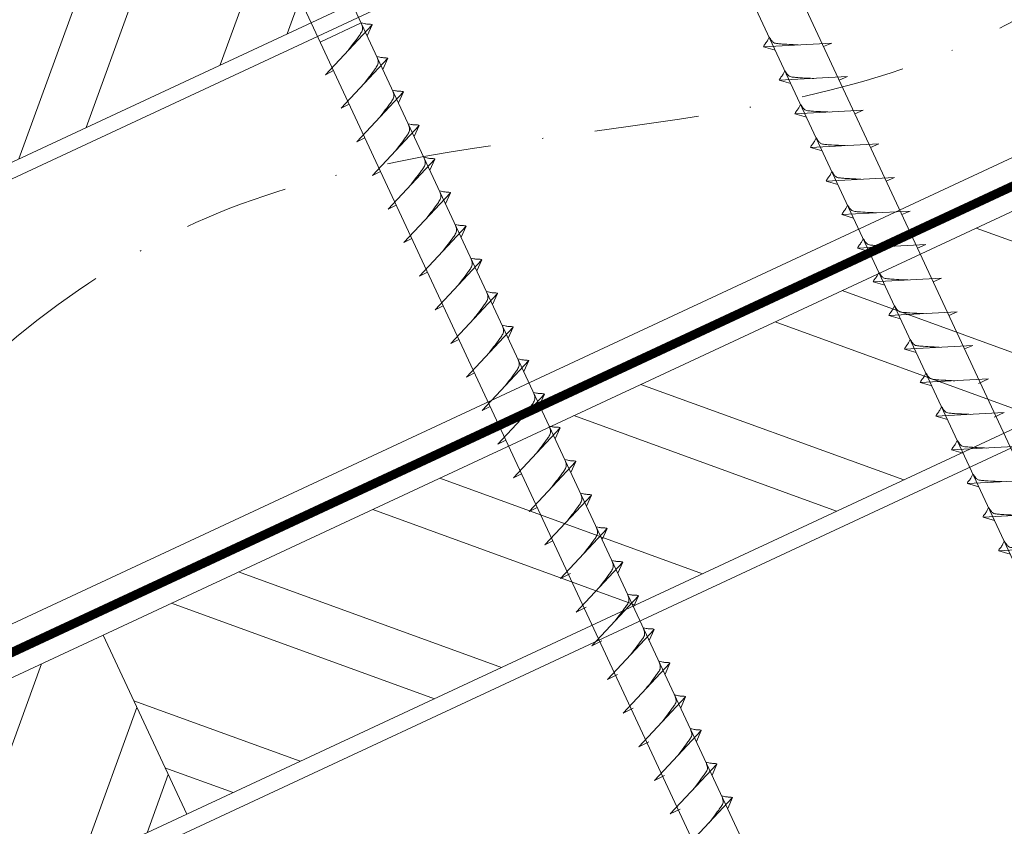
# Model space of a CAD drawing. Units: millimetres. Extents: x -19674 to 47920, y 0 to 4832.
# Drawn here: x 41860 to 41979, y 586 to 684 of the extents above; entities that cross this region are included whole.
import ezdxf

# ---------------------------------------------------------------- set-up
doc = ezdxf.new("R2010")
doc.units = ezdxf.units.MM
doc.linetypes.add('STRICHPUNKT', pattern=[25.4, 12.7, -6.35, 0, -6.35])
doc.linetypes.add('Trennlage', pattern=[30, 12, -18])
for name, color, linetype, lineweight, true_color in [('02_Befestigung', 7, 'Continuous', 15, 0xff7f7f), ('04_Unterdach', 7, 'Continuous', 25, 0x505f69), ('04_Unterdach_Linie', 7, 'Continuous', 0, 0x505f69), ('06_Holz', 7, 'Continuous', 15, 0x8296a0), ('06_Holzschfraffur', 7, 'Continuous', 13, 0xdce6eb), ('09_Luft', 7, 'Continuous', 5, 0x8296a0)]:
    doc.layers.add(name, color=color, linetype=linetype, lineweight=lineweight, true_color=true_color)

msp = doc.modelspace()

# ---------------------------------------------------------------- hatches: boundary and pattern name
at = {"layer": '06_Holzschfraffur'}
h = msp.add_hatch(dxfattribs=at)
h.set_pattern_fill('ANSI32', color=256, scale=2, angle=25, style=0)
h.set_pattern_definition([(70, (34629.947, -2375.903), (-17.901144, 6.515484), []), (70, (34638.086, -2372.108), (-17.901144, 6.515484), [])])
h.paths.add_polyline_path([(41994.854, 730.022), (41984.711, 751.773), (41835.171, 682.041), (41845.313, 660.29)])
h = msp.add_hatch(dxfattribs=at)
h.set_pattern_fill('ANSI32', color=256, scale=2, angle=295, style=0)
h.set_pattern_definition([(340, (34515.272, -2518.46), (6.515484, 17.901144), []), (340, (34519.068, -2526.599), (6.515484, 17.901144), [])])
h.paths.add_polyline_path([(41870.036, 609.216), (41880.179, 587.465), (42029.72, 657.197), (42019.577, 678.948)])
h = msp.add_hatch(dxfattribs=at)
h.set_pattern_fill('ANSI32', color=256, scale=2, angle=25, style=0)
h.set_pattern_definition([(70, (34515.272, -2518.46), (-17.901144, 6.515484), []), (70, (34523.411, -2514.665), (-17.901144, 6.515484), [])])
h.paths.add_polyline_path([(41880.179, 587.465), (41870.036, 609.216), (41720.496, 539.484), (41730.638, 517.733)])

# ---------------------------------------------------------------- linework, layer by layer
at = {"layer": '02_Befestigung'}
for p, q in [((41901.369, 683.546, 76.458), (41896.384, 681.221, 76.458)), ((41897.019, 677.257, 76.458), (41902.685, 683.325, 76.458)), ((41902.685, 683.325, 76.458), (41902.096, 681.987, 76.458)), ((41958.499, 681.1, 76.458), (41950.208, 680.659, 76.458)), ((41950.208, 680.659, 76.458), (41951.612, 680.251, 76.458)), ((41958.499, 681.1, 76.458), (41957.49, 680.662, 76.458)), ((41898.921, 673.179, 76.458), (41904.587, 679.247, 76.458)), ((41904.587, 679.247, 76.458), (41903.997, 677.909, 76.458)), ((41897.019, 677.257, 76.458), (41898.003, 677.749, 76.458)), ((41960.401, 677.022, 76.458), (41952.11, 676.581, 76.458)), ((41952.11, 676.581, 76.458), (41953.514, 676.173, 76.458)), ((41960.401, 677.022, 76.458), (41959.391, 676.583, 76.458)), ((41900.822, 669.101, 76.458), (41906.489, 675.168, 76.458)), ((41906.489, 675.168, 76.458), (41905.899, 673.83, 76.458)), ((41898.921, 673.179, 76.458), (41899.905, 673.67, 76.458)), ((41962.302, 672.943, 76.458), (41954.012, 672.502, 76.458)), ((41962.302, 672.943, 76.458), (41961.293, 672.505, 76.458)), ((41954.012, 672.502, 76.458), (41955.416, 672.094, 76.458)), ((41902.724, 665.022, 76.458), (41908.391, 671.09, 76.458)), ((41908.391, 671.09, 76.458), (41907.801, 669.752, 76.458)), ((41900.822, 669.101, 76.458), (41901.807, 669.592, 76.458)), ((41964.204, 668.865, 76.458), (41955.914, 668.424, 76.458)), ((41955.914, 668.424, 76.458), (41957.318, 668.016, 76.458)), ((41964.204, 668.865, 76.458), (41963.195, 668.426, 76.458)), ((41904.626, 660.944, 76.458), (41910.293, 667.011, 76.458)), ((41910.293, 667.011, 76.458), (41909.703, 665.674, 76.458)), ((41902.724, 665.022, 76.458), (41903.709, 665.514, 76.458)), ((41966.106, 664.786, 76.458), (41957.815, 664.346, 76.458)), ((41966.106, 664.786, 76.458), (41965.097, 664.348, 76.458)), ((41957.815, 664.346, 76.458), (41959.219, 663.938, 76.458)), ((41906.528, 656.865, 76.458), (41912.194, 662.933, 76.458)), ((41912.194, 662.933, 76.458), (41911.604, 661.595, 76.458)), ((41904.626, 660.944, 76.458), (41905.61, 661.435, 76.458)), ((41968.008, 660.708, 76.458), (41959.717, 660.267, 76.458)), ((41959.717, 660.267, 76.458), (41961.121, 659.859, 76.458)), ((41968.008, 660.708, 76.458), (41966.998, 660.27, 76.458)), ((41908.43, 652.787, 76.458), (41914.096, 658.855, 76.458)), ((41914.096, 658.855, 76.458), (41913.506, 657.517, 76.458)), ((41906.528, 656.865, 76.458), (41907.512, 657.357, 76.458)), ((41969.91, 656.63, 76.458), (41961.619, 656.189, 76.458)), ((41961.619, 656.189, 76.458), (41963.023, 655.781, 76.458)), ((41969.91, 656.63, 76.458), (41968.9, 656.191, 76.458)), ((41910.331, 648.709, 76.458), (41915.998, 654.776, 76.458)), ((41915.998, 654.776, 76.458), (41915.408, 653.438, 76.458)), ((41908.43, 652.787, 76.458), (41909.414, 653.278, 76.458)), ((41971.811, 652.551, 76.458), (41963.521, 652.111, 76.458)), ((41971.811, 652.551, 76.458), (41970.802, 652.113, 76.458)), ((41963.521, 652.111, 76.458), (41964.925, 651.702, 76.458)), ((41912.233, 644.63, 76.458), (41917.9, 650.698, 76.458)), ((41917.9, 650.698, 76.458), (41917.31, 649.36, 76.458)), ((41910.331, 648.709, 76.458), (41911.316, 649.2, 76.458)), ((41973.713, 648.473, 76.458), (41965.423, 648.032, 76.458)), ((41965.423, 648.032, 76.458), (41966.827, 647.624, 76.458)), ((41973.713, 648.473, 76.458), (41972.704, 648.035, 76.458)), ((41914.135, 640.552, 76.458), (41919.801, 646.619, 76.458)), ((41919.801, 646.619, 76.458), (41919.212, 645.282, 76.458)), ((41912.233, 644.63, 76.458), (41913.218, 645.122, 76.458)), ((41975.615, 644.394, 76.458), (41967.324, 643.954, 76.458)), ((41975.615, 644.394, 76.458), (41974.606, 643.956, 76.458)), ((41967.324, 643.954, 76.458), (41968.728, 643.546, 76.458)), ((41916.037, 636.473, 76.458), (41921.703, 642.541, 76.458)), ((41921.703, 642.541, 76.458), (41921.113, 641.203, 76.458)), ((41914.135, 640.552, 76.458), (41915.119, 641.043, 76.458)), ((41977.517, 640.316, 76.458), (41969.226, 639.875, 76.458)), ((41969.226, 639.875, 76.458), (41970.63, 639.467, 76.458)), ((41977.517, 640.316, 76.458), (41976.28, 639.772, 76.458)), ((41917.938, 632.395, 76.458), (41923.605, 638.463, 76.458)), ((41923.605, 638.463, 76.458), (41923.015, 637.125, 76.458)), ((41916.037, 636.473, 76.458), (41917.021, 636.965, 76.458)), ((41979.421, 636.233, 76.458), (41971.13, 635.792, 76.458)), ((41979.421, 636.233, 76.458), (41978.184, 635.688, 76.458)), ((41971.13, 635.792, 76.458), (41972.534, 635.384, 76.458)), ((41919.84, 628.317, 76.458), (41925.507, 634.384, 76.458)), ((41925.507, 634.384, 76.458), (41924.917, 633.046, 76.458)), ((41917.938, 632.395, 76.458), (41918.923, 632.887, 76.458)), ((41981.325, 632.149, 76.458), (41973.034, 631.709, 76.458)), ((41973.034, 631.709, 76.458), (41974.438, 631.301, 76.458)), ((41921.742, 624.238, 76.458), (41927.409, 630.306, 76.458)), ((41927.409, 630.306, 76.458), (41926.819, 628.968, 76.458)), ((41919.84, 628.317, 76.458), (41920.825, 628.808, 76.458)), ((41983.229, 628.066, 76.458), (41974.938, 627.625, 76.458)), ((41974.938, 627.625, 76.458), (41976.342, 627.217, 76.458)), ((41923.644, 620.16, 76.458), (41929.31, 626.228, 76.458)), ((41929.31, 626.228, 76.458), (41928.721, 624.89, 76.458)), ((41921.742, 624.238, 76.458), (41922.727, 624.73, 76.458)), ((41985.133, 623.983, 76.458), (41976.843, 623.542, 76.458)), ((41976.843, 623.542, 76.458), (41978.247, 623.134, 76.458)), ((41925.546, 616.082, 76.458), (41931.212, 622.149, 76.458)), ((41931.212, 622.149, 76.458), (41930.622, 620.811, 76.458)), ((41923.644, 620.16, 76.458), (41924.628, 620.651, 76.458)), ((41987.037, 619.899, 76.458), (41978.747, 619.459, 76.458)), ((41978.747, 619.459, 76.458), (41980.151, 619.051, 76.458)), ((41927.45, 611.998, 76.458), (41933.116, 618.066, 76.458)), ((41933.116, 618.066, 76.458), (41932.526, 616.728, 76.458)), ((41925.546, 616.082, 76.458), (41926.758, 616.679, 76.458)), ((41929.354, 607.915, 76.458), (41935.02, 613.982, 76.458)), ((41935.02, 613.982, 76.458), (41934.43, 612.645, 76.458)), ((41927.45, 611.998, 76.458), (41928.662, 612.596, 76.458)), ((41931.258, 603.832, 76.458), (41936.924, 609.899, 76.458)), ((41936.924, 609.899, 76.458), (41936.335, 608.561, 76.458)), ((41929.354, 607.915, 76.458), (41930.566, 608.513, 76.458)), ((41933.162, 599.748, 76.458), (41938.829, 605.816, 76.458)), ((41938.829, 605.816, 76.458), (41938.239, 604.478, 76.458)), ((41931.258, 603.832, 76.458), (41932.47, 604.429, 76.458)), ((41935.066, 595.665, 76.458), (41940.733, 601.732, 76.458)), ((41940.733, 601.732, 76.458), (41940.143, 600.395, 76.458)), ((41933.162, 599.748, 76.458), (41934.374, 600.346, 76.458)), ((41936.97, 591.582, 76.458), (41942.637, 597.649, 76.458)), ((41942.637, 597.649, 76.458), (41942.047, 596.311, 76.458)), ((41935.066, 595.665, 76.458), (41936.278, 596.263, 76.458)), ((41938.874, 587.498, 76.458), (41944.541, 593.566, 76.458)), ((41944.541, 593.566, 76.458), (41943.951, 592.228, 76.458)), ((41936.97, 591.582, 76.458), (41938.182, 592.179, 76.458)), ((41940.778, 583.415, 76.458), (41946.445, 589.483, 76.458)), ((41946.445, 589.483, 76.458), (41945.855, 588.145, 76.458)), ((41938.874, 587.498, 76.458), (41940.087, 588.096, 76.458))]:
    msp.add_line(p, q, dxfattribs=at)
at = {"layer": '02_Befestigung', "elevation": 76.458}
for points in [[(41924.3, 733.5), (41927.607, 731.732), (42013.398, 547.751), (42020.117, 539.85), (42018.383, 550.075), (41932.591, 734.056), (41933.363, 737.726)], [(41879.307, 712.519), (41882.614, 710.751), (41968.406, 526.771), (41975.124, 518.87), (41973.39, 529.095), (41887.599, 713.076), (41888.37, 716.745)]]:
    msp.add_lwpolyline(points, dxfattribs=at)
at = {"layer": '02_Befestigung', "ltscale": 5}
for points in [[(41899.829, 680.266, 76.458), (41900.316, 680.909, 76.458), (41900.995, 681.818, 76.458), (41901.297, 682.25, 76.458), (41901.527, 682.723, 76.458), (41901.502, 683.053, 76.458), (41901.369, 683.546, 76.458)], [(41902.685, 683.325, 76.458), (41902.611, 683.361, 76.458), (41902.156, 683.402, 76.458), (41901.723, 683.465, 76.458), (41901.369, 683.546, 76.458)], [(41901.73, 676.188, 76.458), (41902.218, 676.831, 76.458), (41902.897, 677.739, 76.458), (41903.199, 678.171, 76.458), (41903.429, 678.645, 76.458), (41903.404, 678.975, 76.458), (41903.271, 679.467, 76.458)], [(41904.587, 679.247, 76.458), (41904.513, 679.282, 76.458), (41904.058, 679.323, 76.458), (41903.625, 679.386, 76.458), (41903.271, 679.467, 76.458)], [(41903.632, 672.109, 76.458), (41904.12, 672.752, 76.458), (41904.798, 673.661, 76.458), (41905.101, 674.093, 76.458), (41905.331, 674.566, 76.458), (41905.306, 674.896, 76.458), (41905.172, 675.389, 76.458)], [(41906.489, 675.168, 76.458), (41906.415, 675.204, 76.458), (41905.96, 675.245, 76.458), (41905.527, 675.308, 76.458), (41905.172, 675.389, 76.458)], [(41905.534, 668.031, 76.458), (41906.022, 668.674, 76.458), (41906.7, 669.582, 76.458), (41907.003, 670.015, 76.458), (41907.232, 670.488, 76.458), (41907.207, 670.818, 76.458), (41907.074, 671.311, 76.458)], [(41908.391, 671.09, 76.458), (41908.317, 671.126, 76.458), (41907.862, 671.167, 76.458), (41907.429, 671.229, 76.458), (41907.074, 671.311, 76.458)], [(41907.436, 663.952, 76.458), (41907.923, 664.596, 76.458), (41908.602, 665.504, 76.458), (41908.905, 665.936, 76.458), (41909.134, 666.409, 76.458), (41909.109, 666.739, 76.458), (41908.976, 667.232, 76.458)], [(41910.293, 667.011, 76.458), (41910.219, 667.047, 76.458), (41909.763, 667.088, 76.458), (41909.331, 667.151, 76.458), (41908.976, 667.232, 76.458)], [(41909.338, 659.874, 76.458), (41909.825, 660.517, 76.458), (41910.504, 661.426, 76.458), (41910.806, 661.858, 76.458), (41911.036, 662.331, 76.458), (41911.011, 662.661, 76.458), (41910.878, 663.154, 76.458)], [(41912.194, 662.933, 76.458), (41912.12, 662.969, 76.458), (41911.665, 663.01, 76.458), (41911.232, 663.073, 76.458), (41910.878, 663.154, 76.458)], [(41911.239, 655.796, 76.458), (41911.727, 656.439, 76.458), (41912.406, 657.347, 76.458), (41912.708, 657.779, 76.458), (41912.938, 658.253, 76.458), (41912.913, 658.583, 76.458), (41912.779, 659.075, 76.458)], [(41914.096, 658.855, 76.458), (41914.022, 658.89, 76.458), (41913.567, 658.931, 76.458), (41913.134, 658.994, 76.458), (41912.779, 659.075, 76.458)], [(41913.141, 651.717, 76.458), (41913.629, 652.36, 76.458), (41914.307, 653.269, 76.458), (41914.61, 653.701, 76.458), (41914.839, 654.174, 76.458), (41914.815, 654.504, 76.458), (41914.681, 654.997, 76.458)], [(41915.998, 654.776, 76.458), (41915.924, 654.812, 76.458), (41915.469, 654.853, 76.458), (41915.036, 654.916, 76.458), (41914.681, 654.997, 76.458)], [(41915.043, 647.639, 76.458), (41915.531, 648.282, 76.458), (41916.209, 649.191, 76.458), (41916.512, 649.623, 76.458), (41916.741, 650.096, 76.458), (41916.716, 650.426, 76.458), (41916.583, 650.919, 76.458)], [(41917.9, 650.698, 76.458), (41917.826, 650.734, 76.458), (41917.37, 650.775, 76.458), (41916.938, 650.838, 76.458), (41916.583, 650.919, 76.458)], [(41916.945, 643.56, 76.458), (41917.432, 644.204, 76.458), (41918.111, 645.112, 76.458), (41918.413, 645.544, 76.458), (41918.643, 646.018, 76.458), (41918.618, 646.347, 76.458), (41918.485, 646.84, 76.458)], [(41919.801, 646.619, 76.458), (41919.728, 646.655, 76.458), (41919.272, 646.696, 76.458), (41918.84, 646.759, 76.458), (41918.485, 646.84, 76.458)], [(41918.846, 639.482, 76.458), (41919.334, 640.125, 76.458), (41920.013, 641.034, 76.458), (41920.315, 641.466, 76.458), (41920.545, 641.939, 76.458), (41920.52, 642.269, 76.458), (41920.387, 642.762, 76.458)], [(41921.703, 642.541, 76.458), (41921.629, 642.577, 76.458), (41921.174, 642.618, 76.458), (41920.741, 642.681, 76.458), (41920.387, 642.762, 76.458)], [(41920.748, 635.404, 76.458), (41921.236, 636.047, 76.458), (41921.914, 636.955, 76.458), (41922.217, 637.387, 76.458), (41922.447, 637.861, 76.458), (41922.422, 638.191, 76.458), (41922.288, 638.684, 76.458)], [(41923.605, 638.463, 76.458), (41923.531, 638.499, 76.458), (41923.076, 638.539, 76.458), (41922.643, 638.602, 76.458), (41922.288, 638.684, 76.458)], [(41922.65, 631.325, 76.458), (41923.138, 631.969, 76.458), (41923.816, 632.877, 76.458), (41924.119, 633.309, 76.458), (41924.348, 633.782, 76.458), (41924.323, 634.112, 76.458), (41924.19, 634.605, 76.458)], [(41924.552, 627.247, 76.458), (41925.039, 627.89, 76.458), (41925.718, 628.799, 76.458), (41926.021, 629.231, 76.458), (41926.25, 629.704, 76.458), (41926.225, 630.034, 76.458), (41926.092, 630.527, 76.458)], [(41926.454, 623.169, 76.458), (41926.941, 623.812, 76.458), (41927.62, 624.72, 76.458), (41927.922, 625.152, 76.458), (41928.152, 625.626, 76.458), (41928.127, 625.956, 76.458), (41927.994, 626.448, 76.458)]]:
    msp.add_spline(points, degree=3, dxfattribs=at)
at = {"layer": '02_Befestigung'}
for points, knots in [([(41950.208, 680.659, 76.458), (41950.214, 680.686, 76.458), (41950.253, 680.863, 76.458), (41950.508, 681.098, 76.458), (41950.71, 681.463, 76.458), (41950.831, 681.701, 76.458), (41950.886, 681.81, 76.458)], [0, 0, 0, 0, 0.0822026, 0.5393739, 0.9765786, 1.3405073, 1.3405073, 1.3405073, 1.3405073]), ([(41954.388, 680.881, 76.458), (41954.12, 680.895, 76.458), (41953.474, 680.927, 76.458), (41952.646, 680.965, 76.458), (41951.932, 681.029, 76.458), (41951.443, 681.081, 76.458), (41951.13, 681.435, 76.458), (41950.978, 681.668, 76.458), (41950.886, 681.81, 76.458)], [0, 0, 0, 0, 0.8071321, 1.941076, 2.4685481, 2.9946046, 3.3254251, 3.8360041, 3.8360041, 3.8360041, 3.8360041]), ([(41952.11, 676.581, 76.458), (41952.116, 676.608, 76.458), (41952.155, 676.785, 76.458), (41952.41, 677.019, 76.458), (41952.612, 677.384, 76.458), (41952.733, 677.623, 76.458), (41952.787, 677.731, 76.458)], [0, 0, 0, 0, 0.0822026, 0.5393739, 0.9765786, 1.3405073, 1.3405073, 1.3405073, 1.3405073]), ([(41956.29, 676.803, 76.458), (41956.021, 676.816, 76.458), (41955.376, 676.849, 76.458), (41954.548, 676.887, 76.458), (41953.833, 676.951, 76.458), (41953.345, 677.003, 76.458), (41953.032, 677.357, 76.458), (41952.88, 677.59, 76.458), (41952.787, 677.731, 76.458)], [0, 0, 0, 0, 0.8071321, 1.941076, 2.4685481, 2.9946046, 3.3254251, 3.8360041, 3.8360041, 3.8360041, 3.8360041]), ([(41954.012, 672.502, 76.458), (41954.018, 672.529, 76.458), (41954.057, 672.706, 76.458), (41954.311, 672.941, 76.458), (41954.514, 673.306, 76.458), (41954.634, 673.545, 76.458), (41954.689, 673.653, 76.458)], [0, 0, 0, 0, 0.0822026, 0.5393739, 0.9765786, 1.3405073, 1.3405073, 1.3405073, 1.3405073]), ([(41958.192, 672.725, 76.458), (41957.923, 672.738, 76.458), (41957.278, 672.77, 76.458), (41956.45, 672.809, 76.458), (41955.735, 672.872, 76.458), (41955.246, 672.924, 76.458), (41954.934, 673.278, 76.458), (41954.781, 673.512, 76.458), (41954.689, 673.653, 76.458)], [0, 0, 0, 0, 0.8071321, 1.941076, 2.4685481, 2.9946046, 3.3254251, 3.8360041, 3.8360041, 3.8360041, 3.8360041]), ([(41955.914, 668.424, 76.458), (41955.92, 668.451, 76.458), (41955.958, 668.628, 76.458), (41956.213, 668.862, 76.458), (41956.416, 669.228, 76.458), (41956.536, 669.466, 76.458), (41956.591, 669.575, 76.458)], [0, 0, 0, 0, 0.0822026, 0.5393739, 0.9765786, 1.3405073, 1.3405073, 1.3405073, 1.3405073]), ([(41960.093, 668.646, 76.458), (41959.825, 668.66, 76.458), (41959.179, 668.692, 76.458), (41958.352, 668.73, 76.458), (41957.637, 668.794, 76.458), (41957.148, 668.846, 76.458), (41956.835, 669.2, 76.458), (41956.683, 669.433, 76.458), (41956.591, 669.575, 76.458)], [0, 0, 0, 0, 0.8071321, 1.941076, 2.4685481, 2.9946046, 3.3254251, 3.8360041, 3.8360041, 3.8360041, 3.8360041]), ([(41957.815, 664.346, 76.458), (41957.821, 664.373, 76.458), (41957.86, 664.549, 76.458), (41958.115, 664.784, 76.458), (41958.318, 665.149, 76.458), (41958.438, 665.388, 76.458), (41958.493, 665.496, 76.458)], [0, 0, 0, 0, 0.0822026, 0.5393739, 0.9765786, 1.3405073, 1.3405073, 1.3405073, 1.3405073]), ([(41961.995, 664.568, 76.458), (41961.727, 664.581, 76.458), (41961.081, 664.614, 76.458), (41960.254, 664.652, 76.458), (41959.539, 664.716, 76.458), (41959.05, 664.767, 76.458), (41958.737, 665.122, 76.458), (41958.585, 665.355, 76.458), (41958.493, 665.496, 76.458)], [0, 0, 0, 0, 0.8071321, 1.941076, 2.4685481, 2.9946046, 3.3254251, 3.8360041, 3.8360041, 3.8360041, 3.8360041]), ([(41959.717, 660.267, 76.458), (41959.723, 660.294, 76.458), (41959.762, 660.471, 76.458), (41960.017, 660.706, 76.458), (41960.219, 661.071, 76.458), (41960.34, 661.31, 76.458), (41960.394, 661.418, 76.458)], [0, 0, 0, 0, 0.0822026, 0.5393739, 0.9765786, 1.3405073, 1.3405073, 1.3405073, 1.3405073]), ([(41963.897, 660.489, 76.458), (41963.628, 660.503, 76.458), (41962.983, 660.535, 76.458), (41962.155, 660.574, 76.458), (41961.441, 660.637, 76.458), (41960.952, 660.689, 76.458), (41960.639, 661.043, 76.458), (41960.487, 661.276, 76.458), (41960.394, 661.418, 76.458)], [0, 0, 0, 0, 0.8071321, 1.941076, 2.4685481, 2.9946046, 3.3254251, 3.8360041, 3.8360041, 3.8360041, 3.8360041]), ([(41961.619, 656.189, 76.458), (41961.625, 656.216, 76.458), (41961.664, 656.393, 76.458), (41961.919, 656.627, 76.458), (41962.121, 656.993, 76.458), (41962.242, 657.231, 76.458), (41962.296, 657.34, 76.458)], [0, 0, 0, 0, 0.0822026, 0.5393739, 0.9765786, 1.3405073, 1.3405073, 1.3405073, 1.3405073]), ([(41965.799, 656.411, 76.458), (41965.53, 656.424, 76.458), (41964.885, 656.457, 76.458), (41964.057, 656.495, 76.458), (41963.342, 656.559, 76.458), (41962.854, 656.611, 76.458), (41962.541, 656.965, 76.458), (41962.389, 657.198, 76.458), (41962.296, 657.34, 76.458)], [0, 0, 0, 0, 0.8071321, 1.941076, 2.4685481, 2.9946046, 3.3254251, 3.8360041, 3.8360041, 3.8360041, 3.8360041]), ([(41963.521, 652.111, 76.458), (41963.527, 652.137, 76.458), (41963.565, 652.314, 76.458), (41963.82, 652.549, 76.458), (41964.023, 652.914, 76.458), (41964.143, 653.153, 76.458), (41964.198, 653.261, 76.458)], [0, 0, 0, 0, 0.0822026, 0.5393739, 0.9765786, 1.3405073, 1.3405073, 1.3405073, 1.3405073]), ([(41967.7, 652.333, 76.458), (41967.432, 652.346, 76.458), (41966.787, 652.378, 76.458), (41965.959, 652.417, 76.458), (41965.244, 652.481, 76.458), (41964.755, 652.532, 76.458), (41964.443, 652.886, 76.458), (41964.29, 653.12, 76.458), (41964.198, 653.261, 76.458)], [0, 0, 0, 0, 0.8071321, 1.941076, 2.4685481, 2.9946046, 3.3254251, 3.8360041, 3.8360041, 3.8360041, 3.8360041]), ([(41965.423, 648.032, 76.458), (41965.429, 648.059, 76.458), (41965.467, 648.236, 76.458), (41965.722, 648.47, 76.458), (41965.925, 648.836, 76.458), (41966.045, 649.074, 76.458), (41966.1, 649.183, 76.458)], [0, 0, 0, 0, 0.0822026, 0.5393739, 0.9765786, 1.3405073, 1.3405073, 1.3405073, 1.3405073]), ([(41969.602, 648.254, 76.458), (41969.334, 648.268, 76.458), (41968.688, 648.3, 76.458), (41967.861, 648.338, 76.458), (41967.146, 648.402, 76.458), (41966.657, 648.454, 76.458), (41966.344, 648.808, 76.458), (41966.192, 649.041, 76.458), (41966.1, 649.183, 76.458)], [0, 0, 0, 0, 0.8071321, 1.941076, 2.4685481, 2.9946046, 3.3254251, 3.8360041, 3.8360041, 3.8360041, 3.8360041]), ([(41967.324, 643.954, 76.458), (41967.33, 643.981, 76.458), (41967.369, 644.157, 76.458), (41967.624, 644.392, 76.458), (41967.826, 644.757, 76.458), (41967.947, 644.996, 76.458), (41968.002, 645.104, 76.458)], [0, 0, 0, 0, 0.0822026, 0.5393739, 0.9765786, 1.3405073, 1.3405073, 1.3405073, 1.3405073]), ([(41971.504, 644.176, 76.458), (41971.236, 644.189, 76.458), (41970.59, 644.222, 76.458), (41969.763, 644.26, 76.458), (41969.048, 644.324, 76.458), (41968.559, 644.375, 76.458), (41968.246, 644.73, 76.458), (41968.094, 644.963, 76.458), (41968.002, 645.104, 76.458)], [0, 0, 0, 0, 0.8071321, 1.941076, 2.4685481, 2.9946046, 3.3254251, 3.8360041, 3.8360041, 3.8360041, 3.8360041]), ([(41969.226, 639.875, 76.458), (41969.232, 639.902, 76.458), (41969.271, 640.079, 76.458), (41969.526, 640.314, 76.458), (41969.728, 640.679, 76.458), (41969.849, 640.918, 76.458), (41969.903, 641.026, 76.458)], [0, 0, 0, 0, 0.0822026, 0.5393739, 0.9765786, 1.3405073, 1.3405073, 1.3405073, 1.3405073]), ([(41973.406, 640.098, 76.458), (41973.137, 640.111, 76.458), (41972.492, 640.143, 76.458), (41971.664, 640.182, 76.458), (41970.949, 640.245, 76.458), (41970.461, 640.297, 76.458), (41970.148, 640.651, 76.458), (41969.996, 640.884, 76.458), (41969.903, 641.026, 76.458)], [0, 0, 0, 0, 0.8071321, 1.941076, 2.4685481, 2.9946046, 3.3254251, 3.8360041, 3.8360041, 3.8360041, 3.8360041]), ([(41971.13, 635.792, 76.458), (41971.136, 635.819, 76.458), (41971.175, 635.996, 76.458), (41971.43, 636.23, 76.458), (41971.632, 636.596, 76.458), (41971.753, 636.834, 76.458), (41971.807, 636.943, 76.458)], [0, 0, 0, 0, 0.0822026, 0.5393739, 0.9765786, 1.3405073, 1.3405073, 1.3405073, 1.3405073]), ([(41975.31, 636.014, 76.458), (41975.041, 636.028, 76.458), (41974.396, 636.06, 76.458), (41973.568, 636.098, 76.458), (41972.854, 636.162, 76.458), (41972.365, 636.214, 76.458), (41972.052, 636.568, 76.458), (41971.9, 636.801, 76.458), (41971.807, 636.943, 76.458)], [0, 0, 0, 0, 0.8071321, 1.941076, 2.4685481, 2.9946046, 3.3254251, 3.8360041, 3.8360041, 3.8360041, 3.8360041]), ([(41973.034, 631.709, 76.458), (41973.04, 631.736, 76.458), (41973.079, 631.912, 76.458), (41973.334, 632.147, 76.458), (41973.536, 632.512, 76.458), (41973.657, 632.751, 76.458), (41973.712, 632.859, 76.458)], [0, 0, 0, 0, 0.0822026, 0.5393739, 0.9765786, 1.3405073, 1.3405073, 1.3405073, 1.3405073]), ([(41977.214, 631.931, 76.458), (41976.946, 631.944, 76.458), (41976.3, 631.977, 76.458), (41975.472, 632.015, 76.458), (41974.758, 632.079, 76.458), (41974.269, 632.13, 76.458), (41973.956, 632.485, 76.458), (41973.804, 632.718, 76.458), (41973.712, 632.859, 76.458)], [0, 0, 0, 0, 0.8071321, 1.941076, 2.4685481, 2.9946046, 3.3254251, 3.8360041, 3.8360041, 3.8360041, 3.8360041]), ([(41974.938, 627.625, 76.458), (41974.944, 627.652, 76.458), (41974.983, 627.829, 76.458), (41975.238, 628.064, 76.458), (41975.441, 628.429, 76.458), (41975.561, 628.668, 76.458), (41975.616, 628.776, 76.458)], [0, 0, 0, 0, 0.0822026, 0.5393739, 0.9765786, 1.3405073, 1.3405073, 1.3405073, 1.3405073]), ([(41979.118, 627.848, 76.458), (41978.85, 627.861, 76.458), (41978.204, 627.893, 76.458), (41977.377, 627.932, 76.458), (41976.662, 627.995, 76.458), (41976.173, 628.047, 76.458), (41975.86, 628.401, 76.458), (41975.708, 628.634, 76.458), (41975.616, 628.776, 76.458)], [0, 0, 0, 0, 0.8071321, 1.941076, 2.4685481, 2.9946046, 3.3254251, 3.8360041, 3.8360041, 3.8360041, 3.8360041]), ([(41976.843, 623.542, 76.458), (41976.848, 623.569, 76.458), (41976.887, 623.746, 76.458), (41977.142, 623.98, 76.458), (41977.345, 624.346, 76.458), (41977.465, 624.584, 76.458), (41977.52, 624.693, 76.458)], [0, 0, 0, 0, 0.0822026, 0.5393739, 0.9765786, 1.3405073, 1.3405073, 1.3405073, 1.3405073]), ([(41981.022, 623.764, 76.458), (41980.754, 623.778, 76.458), (41980.108, 623.81, 76.458), (41979.281, 623.848, 76.458), (41978.566, 623.912, 76.458), (41978.077, 623.964, 76.458), (41977.764, 624.318, 76.458), (41977.612, 624.551, 76.458), (41977.52, 624.693, 76.458)], [0, 0, 0, 0, 0.8071321, 1.941076, 2.4685481, 2.9946046, 3.3254251, 3.8360041, 3.8360041, 3.8360041, 3.8360041]), ([(41978.747, 619.459, 76.458), (41978.753, 619.486, 76.458), (41978.791, 619.662, 76.458), (41979.046, 619.897, 76.458), (41979.249, 620.262, 76.458), (41979.369, 620.501, 76.458), (41979.424, 620.609, 76.458)], [0, 0, 0, 0, 0.0822026, 0.5393739, 0.9765786, 1.3405073, 1.3405073, 1.3405073, 1.3405073]), ([(41982.926, 619.681, 76.458), (41982.658, 619.694, 76.458), (41982.012, 619.727, 76.458), (41981.185, 619.765, 76.458), (41980.47, 619.829, 76.458), (41979.981, 619.88, 76.458), (41979.668, 620.235, 76.458), (41979.516, 620.468, 76.458), (41979.424, 620.609, 76.458)], [0, 0, 0, 0, 0.8071321, 1.941076, 2.4685481, 2.9946046, 3.3254251, 3.8360041, 3.8360041, 3.8360041, 3.8360041])]:
    msp.add_open_spline(points, degree=3, knots=knots, dxfattribs=at)
for points in [[(41925.507, 634.384, 76.458), (41925.433, 634.42, 76.458), (41924.978, 634.461, 76.458), (41924.545, 634.524, 76.458), (41924.19, 634.605, 76.458)], [(41927.409, 630.306, 76.458), (41927.335, 630.342, 76.458), (41926.879, 630.383, 76.458), (41926.447, 630.446, 76.458), (41926.092, 630.527, 76.458)], [(41929.31, 626.228, 76.458), (41929.236, 626.263, 76.458), (41928.781, 626.304, 76.458), (41928.348, 626.367, 76.458), (41927.994, 626.448, 76.458)], [(41928.355, 619.09, 76.458), (41928.843, 619.733, 76.458), (41929.522, 620.642, 76.458), (41929.824, 621.074, 76.458), (41930.054, 621.547, 76.458), (41930.029, 621.877, 76.458), (41929.895, 622.37, 76.458)], [(41931.212, 622.149, 76.458), (41931.138, 622.185, 76.458), (41930.683, 622.226, 76.458), (41930.25, 622.289, 76.458), (41929.895, 622.37, 76.458)], [(41930.259, 615.007, 76.458), (41930.747, 615.65, 76.458), (41931.426, 616.559, 76.458), (41931.728, 616.991, 76.458), (41931.958, 617.464, 76.458), (41931.933, 617.794, 76.458), (41931.8, 618.287, 76.458)], [(41933.116, 618.066, 76.458), (41933.042, 618.102, 76.458), (41932.587, 618.143, 76.458), (41932.154, 618.205, 76.458), (41931.8, 618.287, 76.458)], [(41932.164, 610.924, 76.458), (41932.651, 611.567, 76.458), (41933.33, 612.475, 76.458), (41933.632, 612.907, 76.458), (41933.862, 613.381, 76.458), (41933.837, 613.71, 76.458), (41933.704, 614.203, 76.458)], [(41935.02, 613.982, 76.458), (41934.946, 614.018, 76.458), (41934.491, 614.059, 76.458), (41934.058, 614.122, 76.458), (41933.704, 614.203, 76.458)], [(41934.068, 606.84, 76.458), (41934.555, 607.483, 76.458), (41935.234, 608.392, 76.458), (41935.536, 608.824, 76.458), (41935.766, 609.297, 76.458), (41935.741, 609.627, 76.458), (41935.608, 610.12, 76.458)], [(41936.924, 609.899, 76.458), (41936.85, 609.935, 76.458), (41936.395, 609.976, 76.458), (41935.962, 610.039, 76.458), (41935.608, 610.12, 76.458)], [(41935.972, 602.757, 76.458), (41936.459, 603.4, 76.458), (41937.138, 604.309, 76.458), (41937.44, 604.741, 76.458), (41937.67, 605.214, 76.458), (41937.645, 605.544, 76.458), (41937.512, 606.037, 76.458)], [(41938.829, 605.816, 76.458), (41938.755, 605.852, 76.458), (41938.299, 605.893, 76.458), (41937.867, 605.956, 76.458), (41937.512, 606.037, 76.458)], [(41937.876, 598.674, 76.458), (41938.363, 599.317, 76.458), (41939.042, 600.225, 76.458), (41939.345, 600.657, 76.458), (41939.574, 601.131, 76.458), (41939.549, 601.461, 76.458), (41939.416, 601.953, 76.458)], [(41940.733, 601.732, 76.458), (41940.659, 601.768, 76.458), (41940.203, 601.809, 76.458), (41939.771, 601.872, 76.458), (41939.416, 601.953, 76.458)], [(41939.78, 594.59, 76.458), (41940.268, 595.233, 76.458), (41940.946, 596.142, 76.458), (41941.249, 596.574, 76.458), (41941.478, 597.047, 76.458), (41941.453, 597.377, 76.458), (41941.32, 597.87, 76.458)], [(41942.637, 597.649, 76.458), (41942.563, 597.685, 76.458), (41942.107, 597.726, 76.458), (41941.675, 597.789, 76.458), (41941.32, 597.87, 76.458)], [(41941.684, 590.507, 76.458), (41942.172, 591.15, 76.458), (41942.85, 592.059, 76.458), (41943.153, 592.491, 76.458), (41943.382, 592.964, 76.458), (41943.357, 593.294, 76.458), (41943.224, 593.787, 76.458)], [(41944.541, 593.566, 76.458), (41944.467, 593.602, 76.458), (41944.011, 593.643, 76.458), (41943.579, 593.706, 76.458), (41943.224, 593.787, 76.458)], [(41943.588, 586.424, 76.458), (41944.076, 587.067, 76.458), (41944.754, 587.975, 76.458), (41945.057, 588.407, 76.458), (41945.286, 588.881, 76.458), (41945.261, 589.211, 76.458), (41945.128, 589.703, 76.458)], [(41946.445, 589.483, 76.458), (41946.371, 589.518, 76.458), (41945.916, 589.559, 76.458), (41945.483, 589.622, 76.458), (41945.128, 589.703, 76.458)]]:
    msp.add_spline(points, degree=3, dxfattribs=at)
at = {"layer": '04_Unterdach', "linetype": 'Trennlage', "ltscale": 0.5, "const_width": 1, "flags": 128}
msp.add_lwpolyline([(41617.915, 494.793), (42194.003, 763.313)], dxfattribs=at)
at = {"layer": '04_Unterdach_Linie', "ltscale": 5, "flags": 128}
for points in [[(41617.915, 495.345), (42194.003, 763.864)], [(41617.915, 494.242), (42194.003, 762.761)]]:
    msp.add_lwpolyline(points, dxfattribs=at)
at = {"layer": '06_Holz'}
for points in [[(41617.915, 552.246), (42194.003, 820.88)], [(42194.003, 766.829), (41617.915, 498.194)], [(41617.915, 463.01), (42194.003, 731.645)]]:
    msp.add_lwpolyline(points, dxfattribs=at)
for points in [[(41845.313, 660.29), (41994.854, 730.022), (41984.711, 751.773), (41835.171, 682.041)], [(41880.179, 587.465), (42029.72, 657.197), (42019.577, 678.948), (41870.036, 609.216)], [(41730.638, 517.733), (41880.179, 587.465), (41870.036, 609.216), (41720.496, 539.484)]]:
    msp.add_lwpolyline(points, close=True, dxfattribs=at)
at = {"layer": '09_Luft', "linetype": 'STRICHPUNKT'}
msp.add_open_spline([(41617.915, 514.764), (41620.931, 516.14), (41623.947, 517.516), (41626.963, 518.892), (41626.966, 518.894), (41626.97, 518.896), (41626.973, 518.897), (41627.232, 519.016), (41656.428, 532.527), (41698.336, 595.161), (41810.577, 581.363), (41871.664, 676.882), (41983.955, 663.373), (42046.624, 757.506), (42142.184, 747.239), (42180.248, 783.65), (42194.003, 795.968)], degree=3, knots=[902.6972315, 902.6972315, 902.6972315, 902.6972315, 912.8352104, 912.8352104, 912.8352104, 912.8471286, 912.8471286, 912.8471286, 913.7180486, 1011.2327965, 1110.1037053, 1207.3538106, 1305.4718943, 1404.2622454, 1502.8888872, 1557.0171497, 1557.0171497, 1557.0171497, 1557.0171497], dxfattribs=at)

doc.saveas('drawing.dxf')
